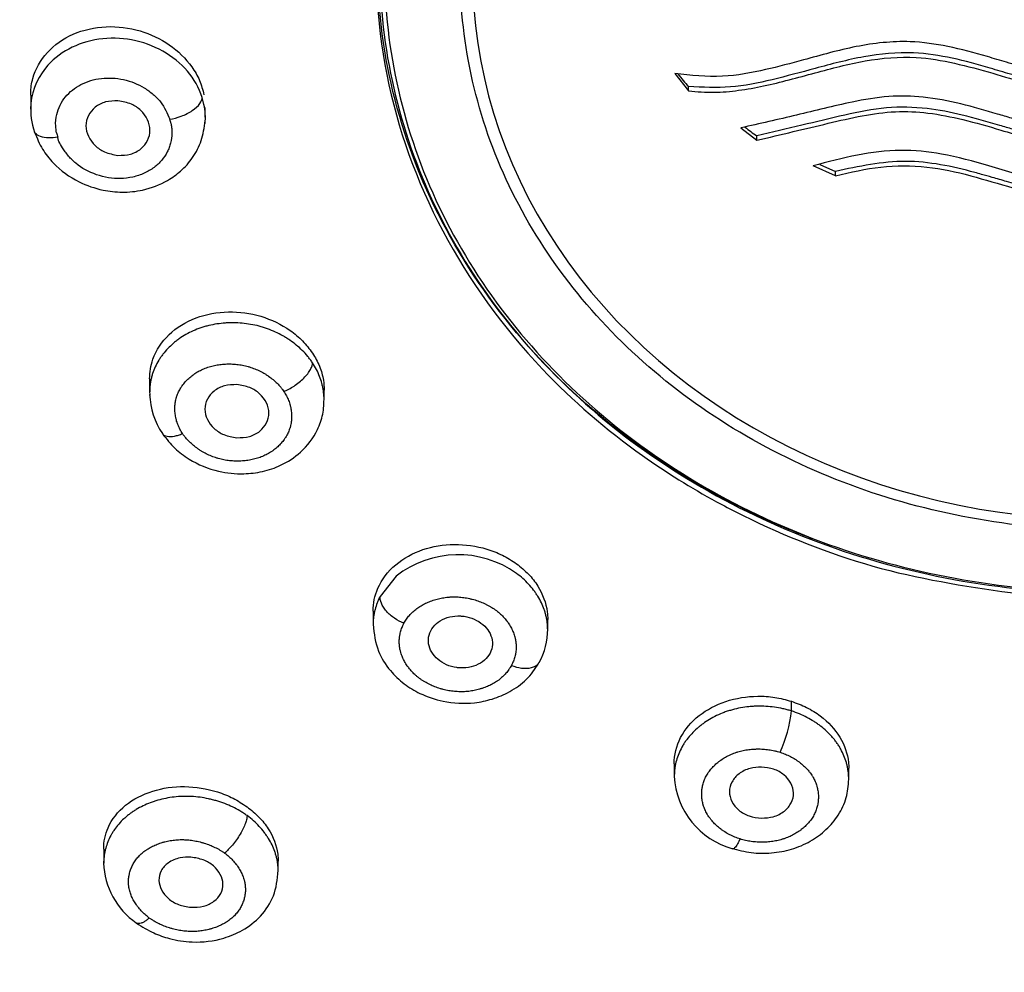
# Model space of a CAD drawing. Units: millimetres. Extents: x -21 to 913, y -32 to 704.
# Drawn here: x 526 to 543, y 627 to 643 of the extents above; entities that cross this region are included whole.
import ezdxf

# ---------------------------------------------------------------- set-up
doc = ezdxf.new("R2010")
doc.units = ezdxf.units.MM
doc.layers.add('Default', color=7, linetype='Continuous')
doc.layers.add('DV1_Default', color=7, linetype='Continuous')

# ---------------------------------------------------------------- blocks, each defined once
blk = doc.blocks.new('SE')
at = {"layer": 'DV1_Default', "color": 7, "linetype": 'Continuous'}
for p, q in [((537.178, 642.56), (537.418, 642.262)), ((537.418, 642.262), (537.418, 642.337)), ((526.115, 642.19), (526.115, 641.95)), ((529.092, 642.03), (529.061, 642.151)), ((529.115, 641.809), (529.115, 641.976)), ((538.317, 641.628), (538.59, 641.416)), ((538.59, 641.416), (538.59, 641.491)), ((539.94, 640.805), (539.555, 640.975)), ((539.669, 640.999), (539.94, 640.88)), ((539.94, 640.805), (539.94, 640.88)), ((528.158, 637.316), (528.158, 637.08)), ((531.157, 636.954), (531.157, 637.126)), ((532.394, 633.93), (532.116, 633.581)), ((531.997, 633.326), (531.997, 633.098)), ((534.997, 633.006), (534.997, 633.186)), ((539.183, 631.613), (539.182, 631.78)), ((537.169, 630.706), (537.169, 630.489)), ((540.169, 630.439), (540.169, 630.63)), ((527.369, 629.241), (527.369, 628.997)), ((530.367, 628.858), (530.367, 629.031))]:
    blk.add_line(p, q, dxfattribs=at)
for centre, radius, start, end in [((538.729, 643.64), 1.848, 215.9117, 224.8336), ((527.33, 641.948), 1.214, 176.0198, 198.8321), ((527.801, 641.551), 0.74, 11.4769, 17.7174), ((539.698, 643.199), 2.036, 229.8868, 237.0319), ((527.288, 641.686), 0.741, 191.0281, 197.1629), ((529.44, 637.093), 1.282, 181.8826, 214.0151), ((533.458, 632.57), 1.726, 54.4583, 128.0277), ((533.823, 633.014), 1.174, 330.8406, 0.2724), ((537.009, 631.826), 2.184, 334.9987, 354.3746), ((538.526, 630.557), 1.356, 182.867, 255.0439), ((528.668, 629.041), 1.3, 181.8026, 235.3708)]:
    blk.add_arc(centre, radius, start, end, dxfattribs=at)
blk.add_ellipse((544.554, 644.291), major_axis=(10.85, -0.001), ratio=0.86585, start_param=1.570796, end_param=4.712389, dxfattribs=at)
for points, knots in [([(539.167, 606.397), (538.625, 606.451), (537.37, 606.576), (535.241, 606.874), (532.619, 607.347), (528.994, 608.192), (524.921, 609.464), (520.587, 611.232), (516.503, 613.286), (512.525, 615.748), (508.775, 618.584), (504.317, 622.664), (499.604, 628.448), (495.55, 636.2), (493.631, 643.117), (493.027, 648.767), (493.049, 654.453), (494.257, 661.528), (497.532, 669.605), (501.671, 675.735), (505.717, 680.138), (509.096, 683.177), (512.799, 685.933), (516.795, 688.387), (521.043, 690.504), (526.978, 692.844), (532.424, 694.217), (537.233, 694.913), (539.986, 695.194), (542.474, 695.327), (544.09, 695.336), (544.559, 695.339)], [0, 0, 0, 0, 0.010466, 0.024261, 0.041385, 0.061838, 0.096262, 0.124289, 0.153691, 0.186829, 0.218059, 0.249258, 0.311321, 0.373805, 0.436582, 0.468108, 0.499663, 0.562686, 0.625484, 0.688031, 0.71915, 0.750257, 0.781516, 0.812794, 0.84411, 0.875367, 0.937796, 0.952192, 0.968968, 0.99101, 1, 1, 1, 1]), ([(544.555, 655.189), (544.195, 655.181), (543.476, 655.166), (542.405, 655.041), (541.35, 654.842), (540.319, 654.564), (539.32, 654.21), (538.359, 653.783), (537.314, 653.215), (536.026, 652.339), (534.279, 650.723), (532.206, 647.509), (531.649, 642.474), (533.898, 638.253), (536.372, 636.123), (537.688, 635.302), (539.084, 634.6), (540.847, 633.939), (542.447, 633.715), (543.246, 633.602)], [0, 0, 0, 0, 0.028548, 0.057096, 0.085644, 0.114193, 0.142741, 0.17129, 0.199839, 0.240659, 0.300991, 0.401872, 0.57332, 0.743341, 0.807662, 0.849038, 0.871734, 0.935867, 1, 1, 1, 1]), ([(544.555, 655.187), (542.926, 655.185), (541.298, 654.904), (538.289, 653.825), (536.909, 653.027), (534.605, 651.032), (533.683, 649.837), (532.436, 647.232), (532.112, 645.822), (532.112, 643.002), (532.436, 641.592), (533.682, 638.986), (534.604, 637.791), (536.907, 635.796), (538.287, 634.998), (541.296, 633.918), (542.924, 633.637), (544.553, 633.633)], [0, 0, 0, 0, 0.125, 0.125, 0.25, 0.25, 0.375, 0.375, 0.5, 0.5, 0.625, 0.625, 0.75, 0.75, 0.875, 0.875, 1, 1, 1, 1]), ([(544.555, 655.063), (542.937, 655.063), (541.32, 654.785), (538.33, 653.713), (536.959, 652.92), (534.671, 650.939), (533.754, 649.752), (532.516, 647.163), (532.194, 645.763), (532.194, 642.961), (532.515, 641.561), (533.753, 638.972), (534.669, 637.785), (536.957, 635.804), (538.328, 635.01), (541.318, 633.938), (542.935, 633.659), (544.553, 633.659)], [0, 0, 0, 0, 0.125, 0.125, 0.25, 0.25, 0.375, 0.375, 0.5, 0.5, 0.625, 0.625, 0.75, 0.75, 0.875, 0.875, 1, 1, 1, 1]), ([(544.553, 634.719), (543.105, 634.719), (541.658, 634.969), (538.983, 635.928), (537.756, 636.638), (535.709, 638.411), (534.89, 639.474), (533.782, 641.79), (533.494, 643.043), (533.494, 645.55), (533.782, 646.803), (534.891, 649.119), (535.71, 650.181), (537.758, 651.953), (538.985, 652.663), (541.66, 653.622), (543.107, 653.871), (544.555, 653.871)], [0, 0, 0, 0, 0.125, 0.125, 0.25, 0.25, 0.375, 0.375, 0.5, 0.5, 0.625, 0.625, 0.75, 0.75, 0.875, 0.875, 1, 1, 1, 1]), ([(539.553, 634.566), (539.413, 634.619), (538.949, 634.804), (538.102, 635.197), (537.055, 635.803), (535.67, 636.806), (533.595, 638.891), (532.278, 641.702), (532.075, 643.873), (532.076, 644.469)], [0, 0, 0, 0, 0.03187, 0.106494, 0.200094, 0.293694, 0.482489, 0.85781, 1, 1, 1, 1]), ([(526.115, 642.191), (526.115, 642.203), (526.114, 642.299), (526.157, 642.563), (526.369, 642.947), (526.825, 643.269), (527.402, 643.399), (527.994, 643.325), (528.519, 643.077), (528.847, 642.752), (529.026, 642.446), (529.07, 642.28), (529.092, 642.197)], [0, 0, 0, 0, 0.008958, 0.076327, 0.211188, 0.347298, 0.484119, 0.615886, 0.741455, 0.868181, 0.934134, 1, 1, 1, 1]), ([(529.061, 642.151), (528.956, 642.478), (528.714, 642.763), (528.051, 643.131), (527.659, 643.205), (526.911, 643.094), (526.586, 642.922), (526.201, 642.447), (526.113, 642.207), (526.114, 641.951)], [0, 0, 0, 0, 0.264793, 0.264793, 0.529586, 0.529586, 0.794379, 0.794379, 1, 1, 1, 1]), ([(544.554, 642.421), (544.393, 642.429), (544.083, 642.446), (543.646, 642.538), (543.25, 642.643), (542.889, 642.751), (542.437, 642.887), (541.892, 643.035), (541.131, 643.144), (540.281, 643.046), (539.475, 642.815), (538.721, 642.616), (537.981, 642.474), (537.453, 642.531), (537.178, 642.56)], [0, 0, 0, 0, 0.063619, 0.122653, 0.177247, 0.227566, 0.273515, 0.36654, 0.452969, 0.575832, 0.701473, 0.791419, 0.891229, 1, 1, 1, 1]), ([(544.554, 642.229), (544.406, 642.237), (544.117, 642.254), (543.704, 642.339), (543.317, 642.44), (542.951, 642.548), (542.29, 642.746), (541.449, 642.971), (540.415, 642.87), (539.62, 642.657), (538.868, 642.452), (538.144, 642.302), (537.658, 642.325), (537.418, 642.337)], [0, 0, 0, 0, 0.060564, 0.118079, 0.173186, 0.225862, 0.275827, 0.459463, 0.576439, 0.695836, 0.801863, 0.902169, 1, 1, 1, 1]), ([(537.418, 642.262), (537.562, 642.25), (537.85, 642.228), (538.282, 642.267), (538.713, 642.345), (539.149, 642.453), (539.725, 642.61), (540.437, 642.801), (541.259, 642.874), (541.995, 642.747), (542.619, 642.575), (543.234, 642.388), (543.863, 642.211), (544.318, 642.173), (544.554, 642.154)], [0, 0, 0, 0, 0.058953, 0.117552, 0.177695, 0.240029, 0.304232, 0.426791, 0.546739, 0.637197, 0.73077, 0.813879, 0.903518, 1, 1, 1, 1]), ([(526.56, 641.544), (526.554, 641.583), (526.537, 641.689), (526.554, 641.851), (526.614, 642.018), (526.734, 642.208), (526.965, 642.391), (527.264, 642.481), (527.519, 642.488), (527.774, 642.453), (528.02, 642.355), (528.221, 642.207), (528.393, 642.035), (528.461, 641.879), (528.506, 641.776)], [0, 0, 0, 0, 0.044891, 0.12069, 0.185446, 0.250187, 0.375996, 0.50172, 0.564585, 0.628392, 0.753377, 0.816205, 0.878792, 1, 1, 1, 1]), ([(527.615, 642.094), (527.542, 642.092), (527.398, 642.088), (527.157, 641.964), (527.004, 641.67), (527.154, 641.359), (527.39, 641.196), (527.535, 641.17), (527.615, 641.156)], [0, 0, 0, 0, 0.127907, 0.254475, 0.500849, 0.745036, 0.859078, 1, 1, 1, 1]), ([(527.615, 641.156), (527.688, 641.158), (527.834, 641.162), (528.074, 641.288), (528.225, 641.582), (528.075, 641.892), (527.839, 642.054), (527.695, 642.08), (527.615, 642.094)], [0, 0, 0, 0, 0.129192, 0.25647, 0.501952, 0.745726, 0.859811, 1, 1, 1, 1]), ([(528.506, 641.776), (528.566, 641.786), (528.701, 641.82), (528.903, 641.921), (529.036, 642.047), (529.061, 642.12), (529.061, 642.151)], [0, 0, 0, 0, 0.249369, 0.499659, 0.749949, 1, 1, 1, 1]), ([(544.554, 641.486), (544.386, 641.495), (544.072, 641.512), (543.644, 641.605), (543.283, 641.7), (542.984, 641.788), (542.388, 641.965), (541.694, 642.164), (540.837, 642.185), (540.109, 642.055), (539.272, 641.844), (538.636, 641.7), (538.317, 641.628)], [0, 0, 0, 0, 0.078308, 0.146377, 0.205005, 0.254187, 0.293815, 0.498589, 0.59034, 0.690306, 0.845174, 1, 1, 1, 1]), ([(544.554, 641.296), (544.384, 641.307), (544.069, 641.327), (543.643, 641.42), (543.291, 641.514), (543.006, 641.597), (542.624, 641.712), (542.14, 641.852), (541.49, 641.981), (540.801, 641.996), (540.087, 641.849), (539.352, 641.669), (538.847, 641.551), (538.59, 641.491)], [0, 0, 0, 0, 0.082638, 0.153705, 0.213737, 0.262561, 0.300043, 0.411077, 0.510843, 0.623932, 0.743045, 0.868671, 1, 1, 1, 1]), ([(538.59, 641.416), (538.798, 641.465), (539.207, 641.561), (539.809, 641.704), (540.388, 641.843), (540.963, 641.923), (541.55, 641.894), (542.155, 641.774), (542.708, 641.612), (543.227, 641.456), (543.627, 641.347), (543.981, 641.275), (544.265, 641.233), (544.457, 641.225), (544.553, 641.221)], [0, 0, 0, 0, 0.106091, 0.208476, 0.307115, 0.400986, 0.491658, 0.591528, 0.702475, 0.775666, 0.859587, 0.906277, 0.952969, 1, 1, 1, 1]), ([(526.181, 641.556), (526.225, 641.447), (526.299, 641.27), (526.545, 640.956), (526.898, 640.698), (527.322, 640.554), (527.695, 640.512), (528.079, 640.551), (528.424, 640.685), (528.709, 640.888), (528.912, 641.115), (529.067, 641.417), (529.097, 641.626), (529.112, 641.754)], [0, 0, 0, 0, 0.084051, 0.16009, 0.293475, 0.39811, 0.477346, 0.562466, 0.675713, 0.744667, 0.823186, 0.908353, 1, 1, 1, 1]), ([(526.58, 641.467), (526.528, 641.458), (526.42, 641.449), (526.276, 641.472), (526.206, 641.517), (526.185, 641.548), (526.181, 641.556)], [0, 0, 0, 0, 0.301642, 0.603748, 0.905853, 1, 1, 1, 1]), ([(528.526, 641.698), (528.531, 641.67), (528.541, 641.615), (528.544, 641.504), (528.529, 641.394), (528.496, 641.289), (528.451, 641.187), (528.37, 641.067), (528.237, 640.942), (528.068, 640.842), (527.87, 640.777), (527.468, 640.725), (527.059, 640.863), (526.825, 641.078), (526.764, 641.144), (526.709, 641.213), (526.651, 641.297), (526.613, 641.365), (526.591, 641.417), (526.583, 641.441), (526.581, 641.457), (526.58, 641.467)], [0, 0, 0, 0, 0.031921, 0.063567, 0.127611, 0.159589, 0.191367, 0.256559, 0.324362, 0.394388, 0.466955, 0.539747, 0.803963, 0.833569, 0.865105, 0.896987, 0.926428, 0.972659, 0.98121, 0.988568, 1, 1, 1, 1]), ([(544.553, 640.555), (544.47, 640.558), (544.236, 640.567), (543.721, 640.648), (543.151, 640.804), (542.463, 641.012), (541.814, 641.189), (541.044, 641.271), (540.296, 641.171), (539.808, 641.042), (539.555, 640.975)], [0, 0, 0, 0, 0.048931, 0.136516, 0.303714, 0.397186, 0.561519, 0.699284, 0.84438, 1, 1, 1, 1]), ([(544.553, 640.367), (544.375, 640.379), (544.042, 640.401), (543.59, 640.504), (543.212, 640.607), (542.901, 640.7), (542.655, 640.772), (542.473, 640.824), (541.99, 640.957), (541.134, 641.138), (540.34, 640.966), (539.94, 640.88)], [0, 0, 0, 0, 0.113231, 0.211264, 0.295092, 0.364588, 0.419588, 0.460043, 0.485975, 0.740919, 1, 1, 1, 1]), ([(539.94, 640.805), (540.198, 640.865), (540.708, 640.985), (541.508, 640.981), (542.265, 640.819), (543.248, 640.502), (544.026, 640.377), (544.553, 640.292)], [0, 0, 0, 0, 0.169463, 0.336431, 0.499749, 0.660861, 1, 1, 1, 1]), ([(528.159, 637.316), (528.159, 637.431), (528.205, 637.711), (528.461, 638.101), (528.931, 638.392), (529.5, 638.498), (530.079, 638.419), (530.509, 638.21), (530.795, 637.974), (530.902, 637.831), (530.956, 637.76)], [0, 0, 0, 0, 0.105338, 0.259321, 0.414145, 0.563639, 0.706474, 0.850535, 0.925323, 1, 1, 1, 1]), ([(530.956, 637.593), (530.944, 637.612), (530.917, 637.65), (530.86, 637.722), (530.782, 637.807), (530.679, 637.899), (530.596, 637.961), (530.537, 638.001), (530.497, 638.026), (530.426, 638.069), (530.32, 638.123), (530.207, 638.169), (530.125, 638.197), (530.077, 638.211), (530.003, 638.232), (529.893, 638.255), (529.748, 638.274), (529.639, 638.28), (529.566, 638.28), (529.518, 638.279), (529.433, 638.274), (529.315, 638.261), (529.199, 638.239), (529.107, 638.215), (529.016, 638.186), (528.905, 638.143), (528.78, 638.08), (528.695, 638.026), (528.641, 637.987), (528.605, 637.96), (528.546, 637.911), (528.468, 637.837), (528.4, 637.758), (528.356, 637.698), (528.332, 637.663), (528.298, 637.609), (528.254, 637.527), (528.219, 637.439), (528.2, 637.378), (528.189, 637.337), (528.18, 637.297), (528.172, 637.255), (528.166, 637.214), (528.16, 637.156), (528.159, 637.108), (528.159, 637.08)], [0, 0, 0, 0, 0.018748, 0.037496, 0.074991, 0.112487, 0.149982, 0.159356, 0.16873, 0.187478, 0.224973, 0.262469, 0.281217, 0.29059, 0.299964, 0.33746, 0.374955, 0.412451, 0.421825, 0.431199, 0.449946, 0.487442, 0.524938, 0.543685, 0.562433, 0.599929, 0.637424, 0.67492, 0.684294, 0.693667, 0.712415, 0.749911, 0.787406, 0.806154, 0.815528, 0.824902, 0.862397, 0.899893, 0.909267, 0.918641, 0.937388, 0.946762, 0.956136, 0.974884, 1, 1, 1, 1]), ([(530.956, 637.76), (531, 637.685), (531.088, 637.535), (531.145, 637.318), (531.156, 637.181), (531.156, 637.125)], [0, 0, 0, 0, 0.3722374, 0.7450813, 1, 1, 1, 1]), ([(528.724, 636.377), (528.708, 636.402), (528.678, 636.453), (528.642, 636.531), (528.622, 636.592), (528.612, 636.633), (528.606, 636.66), (528.597, 636.708), (528.59, 636.777), (528.591, 636.845), (528.596, 636.892), (528.6, 636.919), (528.605, 636.946), (528.611, 636.972), (528.619, 636.999), (528.631, 637.037), (528.654, 637.094), (528.684, 637.147), (528.707, 637.182), (528.723, 637.205), (528.752, 637.244), (528.799, 637.297), (528.852, 637.345), (528.892, 637.377), (528.915, 637.394), (528.952, 637.419), (529.009, 637.454), (529.091, 637.493), (529.163, 637.519), (529.224, 637.536), (529.286, 637.551), (529.364, 637.564), (529.445, 637.571), (529.502, 637.573), (529.535, 637.573), (529.584, 637.572), (529.658, 637.567), (529.755, 637.552), (529.827, 637.535), (529.875, 637.521), (529.907, 637.511), (529.961, 637.492), (530.036, 637.46), (530.108, 637.422), (530.156, 637.393), (530.183, 637.375), (530.223, 637.348), (530.28, 637.304), (530.349, 637.242), (530.401, 637.185), (530.439, 637.137), (530.456, 637.112), (530.465, 637.1)], [0, 0, 0, 0, 0.03125, 0.0625, 0.09375, 0.101563, 0.109375, 0.125, 0.15625, 0.1875, 0.203125, 0.210938, 0.21875, 0.234375, 0.242188, 0.25, 0.28125, 0.3125, 0.320313, 0.328125, 0.34375, 0.375, 0.40625, 0.421875, 0.429688, 0.4375, 0.46875, 0.5, 0.53125, 0.546875, 0.5625, 0.59375, 0.625, 0.640625, 0.648438, 0.65625, 0.6875, 0.71875, 0.75, 0.757813, 0.765625, 0.78125, 0.8125, 0.84375, 0.859375, 0.867188, 0.875, 0.90625, 0.9375, 0.96875, 0.984375, 1, 1, 1, 1]), ([(530.465, 637.1), (530.492, 637.111), (530.548, 637.138), (530.669, 637.21), (530.788, 637.305), (530.877, 637.406), (530.924, 637.478), (530.951, 637.542), (530.956, 637.577), (530.956, 637.593)], [0, 0, 0, 0, 0.125, 0.25, 0.5, 0.625, 0.75, 0.875, 1, 1, 1, 1]), ([(531.156, 636.953), (531.156, 636.966), (531.155, 637.021), (531.147, 637.095), (531.135, 637.167), (531.125, 637.208), (531.11, 637.269), (531.081, 637.359), (531.028, 637.477), (530.982, 637.555), (530.956, 637.593)], [0, 0, 0, 0, 0.061929, 0.249544, 0.343351, 0.390254, 0.437158, 0.624772, 0.812386, 1, 1, 1, 1]), ([(529.657, 637.219), (529.585, 637.216), (529.44, 637.211), (529.199, 637.088), (529.047, 636.801), (529.198, 636.496), (529.437, 636.342), (529.581, 636.318), (529.657, 636.306)], [0, 0, 0, 0, 0.127179, 0.255202, 0.502638, 0.74688, 0.866644, 1, 1, 1, 1]), ([(529.657, 636.306), (529.731, 636.308), (529.878, 636.313), (530.118, 636.438), (530.267, 636.726), (530.116, 637.029), (529.877, 637.183), (529.733, 637.206), (529.657, 637.219)], [0, 0, 0, 0, 0.129481, 0.258043, 0.50384, 0.747361, 0.867059, 1, 1, 1, 1]), ([(528.159, 637.08), (528.159, 637.067), (528.159, 637.053), (528.16, 637.038), (528.16, 637.037)], [0, 0, 0, 0, 0.9404017, 1, 1, 1, 1]), ([(528.378, 636.376), (528.451, 636.28), (528.571, 636.128), (528.894, 635.885), (529.3, 635.716), (529.742, 635.673), (530.103, 635.716), (530.443, 635.83), (530.789, 636.062), (531.029, 636.376), (531.147, 636.716), (531.153, 636.895), (531.155, 637.004)], [0, 0, 0, 0, 0.09003, 0.170563, 0.311648, 0.423559, 0.507777, 0.594273, 0.7042, 0.838314, 0.916802, 1, 1, 1, 1]), ([(530.465, 637.1), (530.481, 637.075), (530.511, 637.024), (530.547, 636.946), (530.566, 636.885), (530.577, 636.844), (530.583, 636.817), (530.592, 636.768), (530.599, 636.7), (530.598, 636.632), (530.593, 636.585), (530.589, 636.558), (530.584, 636.531), (530.578, 636.504), (530.57, 636.478), (530.558, 636.439), (530.535, 636.383), (530.505, 636.329), (530.482, 636.294), (530.466, 636.271), (530.437, 636.232), (530.39, 636.179), (530.337, 636.131), (530.297, 636.099), (530.274, 636.082), (530.237, 636.057), (530.18, 636.022), (530.098, 635.984), (530.026, 635.957), (529.965, 635.94), (529.903, 635.926), (529.825, 635.912), (529.744, 635.905), (529.687, 635.904), (529.654, 635.904), (529.605, 635.905), (529.531, 635.91), (529.434, 635.924), (529.362, 635.941), (529.314, 635.956), (529.282, 635.966), (529.228, 635.985), (529.153, 636.017), (529.081, 636.055), (529.033, 636.084), (529.006, 636.102), (528.966, 636.129), (528.909, 636.172), (528.84, 636.235), (528.788, 636.292), (528.75, 636.34), (528.733, 636.364), (528.724, 636.377)], [0, 0, 0, 0, 0.03125, 0.0625, 0.09375, 0.101562, 0.109375, 0.125, 0.15625, 0.1875, 0.203125, 0.210937, 0.21875, 0.234375, 0.242187, 0.25, 0.28125, 0.3125, 0.320312, 0.328125, 0.34375, 0.375, 0.40625, 0.421875, 0.429687, 0.4375, 0.46875, 0.5, 0.53125, 0.546875, 0.5625, 0.59375, 0.625, 0.640625, 0.648437, 0.65625, 0.6875, 0.71875, 0.75, 0.757812, 0.765625, 0.78125, 0.8125, 0.84375, 0.859375, 0.867188, 0.875, 0.90625, 0.9375, 0.96875, 0.984375, 1, 1, 1, 1]), ([(528.378, 636.376), (528.38, 636.373), (528.39, 636.361), (528.414, 636.343), (528.476, 636.323), (528.56, 636.327), (528.654, 636.35), (528.701, 636.367), (528.724, 636.377)], [0, 0, 0, 0, 0.035133, 0.195944, 0.356755, 0.678378, 0.839189, 1, 1, 1, 1]), ([(531.996, 633.326), (531.996, 633.461), (532.059, 633.757), (532.352, 634.143), (532.829, 634.408), (533.39, 634.502), (533.868, 634.432), (534.225, 634.295), (534.382, 634.193), (534.461, 634.141)], [0, 0, 0, 0, 0.146685, 0.325472, 0.497832, 0.662217, 0.827918, 0.914016, 1, 1, 1, 1]), ([(534.461, 634.141), (534.532, 634.084), (534.675, 633.969), (534.882, 633.696), (534.984, 633.424), (534.997, 633.229), (534.997, 633.186)], [0, 0, 0, 0, 0.223615, 0.447626, 0.879158, 1, 1, 1, 1]), ([(534.996, 633.004), (534.996, 633.04), (534.994, 633.085), (534.988, 633.142), (534.981, 633.184), (534.973, 633.225), (534.963, 633.266), (534.952, 633.306), (534.93, 633.376), (534.89, 633.472), (534.839, 633.564), (534.798, 633.628), (534.773, 633.663), (534.734, 633.716), (534.67, 633.792), (534.574, 633.887), (534.5, 633.946), (534.461, 633.974)], [0, 0, 0, 0, 0.097466, 0.125676, 0.153886, 0.210306, 0.238516, 0.266726, 0.323145, 0.435985, 0.548825, 0.605245, 0.633455, 0.661665, 0.774505, 0.887345, 1, 1, 1, 1]), ([(532.117, 633.581), (532.108, 633.563), (532.09, 633.526), (532.059, 633.451), (532.035, 633.375), (532.019, 633.306), (532.011, 633.266), (532.002, 633.206), (531.997, 633.151), (531.997, 633.105), (531.997, 633.1)], [0, 0, 0, 0, 0.1212994, 0.2425935, 0.4851817, 0.6064758, 0.6671229, 0.7277699, 0.9703581, 1, 1, 1, 1]), ([(532.528, 633.119), (532.475, 633.14), (532.364, 633.197), (532.241, 633.303), (532.171, 633.394), (532.124, 633.485), (532.115, 633.546), (532.117, 633.581)], [0, 0, 0, 0, 0.25, 0.500001, 0.625001, 0.750001, 1, 1, 1, 1]), ([(532.528, 633.119), (532.535, 633.131), (532.548, 633.155), (532.578, 633.2), (532.62, 633.255), (532.669, 633.305), (532.712, 633.343), (532.758, 633.379), (532.819, 633.42), (532.899, 633.463), (532.969, 633.493), (533.029, 633.514), (533.089, 633.532), (533.165, 633.551), (533.245, 633.563), (533.302, 633.569), (533.335, 633.571), (533.359, 633.572), (533.384, 633.572), (533.417, 633.572), (533.474, 633.57), (533.555, 633.562), (533.629, 633.549), (533.677, 633.538), (533.709, 633.53), (533.765, 633.514), (533.842, 633.488), (533.909, 633.459), (533.953, 633.438), (533.981, 633.423), (534.03, 633.395), (534.07, 633.369), (534.095, 633.351)], [0, 0, 0, 0, 0.026325, 0.052651, 0.105301, 0.157952, 0.184278, 0.210603, 0.263254, 0.315904, 0.368555, 0.39488, 0.421206, 0.473856, 0.526507, 0.552833, 0.565995, 0.579158, 0.592321, 0.605483, 0.631809, 0.684459, 0.73711, 0.750273, 0.763435, 0.789761, 0.842411, 0.895062, 0.908225, 0.921388, 0.947713, 1, 1, 1, 1]), ([(534.095, 633.351), (534.121, 633.332), (534.17, 633.293), (534.235, 633.23), (534.278, 633.179), (534.304, 633.144), (534.321, 633.12), (534.349, 633.077), (534.383, 633.015), (534.41, 632.951), (534.425, 632.905), (534.433, 632.879), (534.439, 632.852), (534.445, 632.826), (534.449, 632.799), (534.454, 632.759), (534.456, 632.7), (534.451, 632.641), (534.445, 632.601), (534.44, 632.575), (534.429, 632.53), (534.408, 632.467), (534.385, 632.418), (534.373, 632.395)], [0, 0, 0, 0, 0.077413, 0.154295, 0.231178, 0.250398, 0.269619, 0.30806, 0.384942, 0.461824, 0.500265, 0.519486, 0.538707, 0.577148, 0.596368, 0.615589, 0.692471, 0.769353, 0.788574, 0.807794, 0.846236, 0.923118, 1, 1, 1, 1]), ([(531.997, 633.101), (532.015, 632.93), (532.049, 632.665), (532.269, 632.314), (532.519, 632.073), (532.824, 631.889), (533.232, 631.752), (533.668, 631.729), (534.055, 631.811), (534.361, 631.939), (534.654, 632.15), (534.776, 632.331), (534.847, 632.441)], [0, 0, 0, 0, 0.127659, 0.231857, 0.316891, 0.397954, 0.503256, 0.638954, 0.717178, 0.802509, 0.897572, 1, 1, 1, 1]), ([(532.805, 632.164), (532.792, 632.173), (532.768, 632.191), (532.721, 632.231), (532.667, 632.283), (532.624, 632.334), (532.597, 632.369), (532.58, 632.393), (532.552, 632.436), (532.518, 632.498), (532.491, 632.562), (532.476, 632.607), (532.468, 632.634), (532.458, 632.674), (532.448, 632.734), (532.445, 632.813), (532.45, 632.872), (532.456, 632.911), (532.461, 632.938), (532.472, 632.983), (532.489, 633.033), (532.51, 633.083), (532.522, 633.107), (532.528, 633.119)], [0, 0, 0, 0, 0.037418, 0.075921, 0.152928, 0.229934, 0.249186, 0.268438, 0.306941, 0.383947, 0.460954, 0.499457, 0.518709, 0.537961, 0.614967, 0.691974, 0.76898, 0.788232, 0.807484, 0.845987, 0.922993, 0.961497, 1, 1, 1, 1]), ([(533.108, 632.5), (533.151, 632.463), (533.203, 632.431), (533.258, 632.407), (533.313, 632.383), (533.373, 632.366), (533.433, 632.358), (533.454, 632.355), (533.475, 632.353), (533.496, 632.352), (533.558, 632.349), (533.621, 632.355), (533.679, 632.369), (533.737, 632.383), (533.793, 632.405), (533.841, 632.434), (533.889, 632.463), (533.931, 632.5), (533.964, 632.541), (533.997, 632.583), (534.021, 632.63), (534.034, 632.678), (534.047, 632.727), (534.05, 632.779), (534.042, 632.829), (534.034, 632.879), (534.016, 632.929), (533.988, 632.976), (533.961, 633.019), (533.926, 633.06), (533.885, 633.096), (533.841, 633.133), (533.79, 633.164), (533.735, 633.188), (533.68, 633.212), (533.62, 633.229), (533.56, 633.238), (533.539, 633.241), (533.518, 633.243), (533.497, 633.244), (533.435, 633.246), (533.372, 633.241), (533.314, 633.227), (533.256, 633.213), (533.2, 633.19), (533.152, 633.161), (533.104, 633.132), (533.062, 633.096), (533.029, 633.054), (532.996, 633.013), (532.972, 632.966), (532.959, 632.917), (532.946, 632.869), (532.943, 632.817), (532.951, 632.767), (532.959, 632.716), (532.977, 632.666), (533.005, 632.62), (533.032, 632.576), (533.067, 632.535), (533.108, 632.5)], [0, 0, 0, 0, 0.052967, 0.052967, 0.052967, 0.105924, 0.105924, 0.105924, 0.124131, 0.124131, 0.124131, 0.178119, 0.178119, 0.178119, 0.232081, 0.232081, 0.232081, 0.2864, 0.2864, 0.2864, 0.340947, 0.340947, 0.340947, 0.395353, 0.395353, 0.395353, 0.449311, 0.449311, 0.449311, 0.500068, 0.500068, 0.500068, 0.553035, 0.553035, 0.553035, 0.605991, 0.605991, 0.605991, 0.624136, 0.624136, 0.624136, 0.67812, 0.67812, 0.67812, 0.73208, 0.73208, 0.73208, 0.786396, 0.786396, 0.786396, 0.840941, 0.840941, 0.840941, 0.895347, 0.895347, 0.895347, 0.949304, 0.949304, 0.949304, 1, 1, 1, 1]), ([(534.373, 632.395), (534.428, 632.373), (534.549, 632.34), (534.696, 632.345), (534.785, 632.381), (534.826, 632.413), (534.843, 632.435), (534.847, 632.442)], [0, 0, 0, 0, 0.3105828, 0.6211656, 0.776457, 0.9317484, 1, 1, 1, 1]), ([(534.373, 632.395), (534.366, 632.383), (534.356, 632.365), (534.342, 632.342), (534.319, 632.307), (534.281, 632.258), (534.232, 632.208), (534.189, 632.171), (534.16, 632.148), (534.137, 632.131), (534.112, 632.114), (534.068, 632.087), (534.002, 632.051), (533.932, 632.021), (533.88, 632.003), (533.85, 631.993), (533.805, 631.98), (533.735, 631.963), (533.641, 631.948), (533.568, 631.943), (533.518, 631.942), (533.485, 631.942), (533.427, 631.944), (533.346, 631.952), (533.265, 631.966), (533.208, 631.98), (533.176, 631.988), (533.129, 632.002), (533.059, 632.026), (532.97, 632.064), (532.906, 632.098), (532.865, 632.123), (532.838, 632.14), (532.818, 632.154), (532.805, 632.163), (532.805, 632.164)], [0, 0, 0, 0, 0.026296, 0.039444, 0.052593, 0.105185, 0.157778, 0.184074, 0.21037, 0.223518, 0.236667, 0.262963, 0.315555, 0.368148, 0.394444, 0.407592, 0.42074, 0.473333, 0.525926, 0.578518, 0.591666, 0.604814, 0.631111, 0.683703, 0.736296, 0.762592, 0.77574, 0.788888, 0.841481, 0.894074, 0.946666, 0.959814, 0.972962, 0.999259, 1, 1, 1, 1]), ([(537.169, 630.706), (537.17, 630.86), (537.246, 631.168), (537.567, 631.549), (538.043, 631.803), (538.513, 631.878), (538.9, 631.855), (539.088, 631.804), (539.182, 631.779)], [0, 0, 0, 0, 0.201822, 0.405572, 0.60012, 0.796333, 0.898064, 1, 1, 1, 1]), ([(539.182, 631.779), (539.272, 631.747), (539.451, 631.681), (539.757, 631.486), (540.047, 631.173), (540.159, 630.845), (540.169, 630.663), (540.169, 630.629)], [0, 0, 0, 0, 0.158962, 0.31874, 0.62579, 0.931164, 1, 1, 1, 1]), ([(539.182, 631.612), (539.158, 631.62), (539.122, 631.631), (539.074, 631.643), (539, 631.66), (538.891, 631.679), (538.746, 631.693), (538.637, 631.695), (538.564, 631.693), (538.515, 631.69), (538.43, 631.683), (538.311, 631.667), (538.193, 631.64), (538.111, 631.616), (538.065, 631.601), (537.995, 631.576), (537.896, 631.534), (537.775, 631.469), (537.691, 631.413), (537.638, 631.374), (537.603, 631.346), (537.545, 631.297), (537.468, 631.223), (537.4, 631.142), (537.357, 631.082), (537.334, 631.046), (537.301, 630.992), (537.257, 630.908), (537.214, 630.792), (537.192, 630.704), (537.182, 630.645), (537.177, 630.605), (537.172, 630.545), (537.171, 630.496), (537.171, 630.465)], [0, 0, 0, 0, 0.02522, 0.037871, 0.050522, 0.101126, 0.15173, 0.202334, 0.214985, 0.227636, 0.252938, 0.303542, 0.354146, 0.379448, 0.392099, 0.40475, 0.455354, 0.505958, 0.556562, 0.569213, 0.581864, 0.607166, 0.65777, 0.708373, 0.733675, 0.746326, 0.758977, 0.809581, 0.860185, 0.910789, 0.92344, 0.936091, 0.961393, 1, 1, 1, 1]), ([(540.168, 630.421), (540.168, 630.444), (540.167, 630.507), (540.158, 630.589), (540.145, 630.658), (540.135, 630.698), (540.119, 630.757), (540.089, 630.844), (540.047, 630.93), (540.015, 630.987), (539.992, 631.024), (539.967, 631.06), (539.941, 631.095), (539.914, 631.13), (539.865, 631.188), (539.788, 631.267), (539.703, 631.339), (539.639, 631.386), (539.601, 631.412), (539.543, 631.45), (539.452, 631.502), (539.323, 631.563), (539.231, 631.597), (539.182, 631.612)], [0, 0, 0, 0, 0.04717, 0.126565, 0.166263, 0.186112, 0.20596, 0.285355, 0.36475, 0.384599, 0.404448, 0.444145, 0.463994, 0.483843, 0.52354, 0.602935, 0.68233, 0.722028, 0.741877, 0.761725, 0.84112, 0.920515, 1, 1, 1, 1]), ([(538.301, 629.414), (538.269, 629.424), (538.209, 629.446), (538.122, 629.486), (538.061, 629.521), (538.022, 629.547), (537.996, 629.564), (537.953, 629.596), (537.895, 629.644), (537.843, 629.696), (537.81, 629.734), (537.792, 629.757), (537.775, 629.78), (537.759, 629.803), (537.744, 629.827), (537.722, 629.863), (537.695, 629.918), (537.675, 629.975), (537.664, 630.013), (537.658, 630.039), (537.649, 630.085), (537.641, 630.15), (537.642, 630.215), (537.646, 630.26), (537.65, 630.287), (537.656, 630.325), (537.671, 630.382), (537.699, 630.456), (537.728, 630.509), (537.75, 630.544), (537.765, 630.567), (537.794, 630.605), (537.84, 630.658), (537.892, 630.707), (537.932, 630.739), (537.955, 630.757), (537.991, 630.783), (538.048, 630.819), (538.129, 630.86), (538.194, 630.887), (538.239, 630.902), (538.27, 630.912), (538.324, 630.927), (538.402, 630.943), (538.483, 630.953), (538.54, 630.957), (538.574, 630.959), (538.623, 630.96), (538.697, 630.958), (538.795, 630.948), (538.868, 630.935), (538.917, 630.923), (538.949, 630.915), (538.973, 630.908), (538.988, 630.903)], [0, 0, 0, 0, 0.03125, 0.0625, 0.09375, 0.101563, 0.109375, 0.125, 0.15625, 0.1875, 0.203125, 0.210938, 0.21875, 0.234375, 0.242188, 0.25, 0.28125, 0.3125, 0.320313, 0.328125, 0.34375, 0.375, 0.40625, 0.421875, 0.429688, 0.4375, 0.46875, 0.5, 0.53125, 0.539063, 0.546875, 0.5625, 0.59375, 0.625, 0.640625, 0.648438, 0.65625, 0.6875, 0.71875, 0.75, 0.757813, 0.765625, 0.78125, 0.8125, 0.84375, 0.859375, 0.867188, 0.875, 0.90625, 0.9375, 0.96875, 0.976563, 0.984375, 1, 1, 1, 1]), ([(538.988, 630.903), (539.019, 630.893), (539.08, 630.871), (539.167, 630.831), (539.228, 630.796), (539.267, 630.771), (539.293, 630.753), (539.336, 630.722), (539.394, 630.673), (539.446, 630.621), (539.479, 630.583), (539.497, 630.56), (539.514, 630.537), (539.53, 630.514), (539.545, 630.49), (539.567, 630.454), (539.594, 630.399), (539.614, 630.342), (539.625, 630.304), (539.631, 630.278), (539.64, 630.232), (539.648, 630.167), (539.647, 630.102), (539.643, 630.056), (539.639, 630.03), (539.633, 629.991), (539.618, 629.934), (539.59, 629.861), (539.558, 629.802), (539.528, 629.756), (539.495, 629.711), (539.449, 629.659), (539.397, 629.61), (539.357, 629.578), (539.334, 629.56), (539.298, 629.534), (539.241, 629.498), (539.16, 629.456), (539.095, 629.43), (539.05, 629.415), (539.019, 629.405), (538.965, 629.39), (538.887, 629.374), (538.806, 629.364), (538.749, 629.36), (538.715, 629.359), (538.666, 629.358), (538.592, 629.359), (538.494, 629.369), (538.412, 629.384), (538.348, 629.4), (538.316, 629.409), (538.301, 629.414)], [0, 0, 0, 0, 0.03125, 0.0625, 0.09375, 0.101562, 0.109375, 0.125, 0.15625, 0.1875, 0.203125, 0.210937, 0.21875, 0.234375, 0.242187, 0.25, 0.28125, 0.3125, 0.320312, 0.328125, 0.34375, 0.375, 0.40625, 0.421875, 0.429687, 0.4375, 0.46875, 0.5, 0.53125, 0.546875, 0.5625, 0.59375, 0.625, 0.640625, 0.648437, 0.65625, 0.6875, 0.71875, 0.75, 0.757812, 0.765625, 0.78125, 0.8125, 0.84375, 0.859375, 0.867187, 0.875, 0.90625, 0.9375, 0.96875, 0.984375, 1, 1, 1, 1]), ([(538.669, 630.649), (538.602, 630.645), (538.46, 630.636), (538.276, 630.542), (538.15, 630.399), (538.089, 630.173), (538.21, 629.936), (538.453, 629.796), (538.598, 629.779), (538.669, 629.771)], [0, 0, 0, 0, 0.116609, 0.248298, 0.374448, 0.501829, 0.749676, 0.875155, 1, 1, 1, 1]), ([(538.669, 629.771), (538.738, 629.775), (538.884, 629.784), (539.071, 629.883), (539.194, 630.031), (539.247, 630.256), (539.124, 630.489), (538.883, 630.624), (538.74, 630.641), (538.669, 630.649)], [0, 0, 0, 0, 0.119198, 0.255046, 0.382485, 0.509274, 0.752959, 0.876752, 1, 1, 1, 1]), ([(538.149, 629.255), (538.273, 629.222), (538.483, 629.168), (538.845, 629.164), (539.192, 629.227), (539.514, 629.364), (539.788, 629.566), (540.002, 629.818), (540.142, 630.122), (540.16, 630.323), (540.168, 630.44)], [0, 0, 0, 0, 0.124924, 0.24697, 0.370405, 0.496523, 0.620618, 0.74573, 0.873993, 1, 1, 1, 1]), ([(527.369, 629.24), (527.368, 629.367), (527.428, 629.647), (527.712, 630.012), (528.189, 630.261), (528.755, 630.342), (529.24, 630.262), (529.598, 630.12), (529.754, 630.018), (529.832, 629.966)], [0, 0, 0, 0, 0.142071, 0.32156, 0.496149, 0.663524, 0.83007, 0.915118, 1, 1, 1, 1]), ([(529.832, 629.814), (529.813, 629.828), (529.782, 629.849), (529.741, 629.876), (529.679, 629.914), (529.583, 629.965), (529.45, 630.022), (529.347, 630.057), (529.277, 630.077), (529.229, 630.09), (529.146, 630.11), (529.025, 630.131), (528.903, 630.143), (528.815, 630.145), (528.765, 630.146), (528.688, 630.144), (528.578, 630.135), (528.436, 630.113), (528.334, 630.088), (528.267, 630.068), (528.223, 630.054), (528.148, 630.027), (528.045, 629.983), (527.947, 629.931), (527.882, 629.89), (527.846, 629.865), (527.81, 629.839), (527.767, 629.805), (527.701, 629.748), (527.627, 629.671), (527.564, 629.591), (527.52, 629.523), (527.48, 629.453), (527.439, 629.365), (527.408, 629.273), (527.391, 629.206), (527.384, 629.168), (527.374, 629.109), (527.369, 629.053), (527.368, 629.005), (527.368, 628.998)], [0, 0, 0, 0, 0.021564, 0.032346, 0.043128, 0.086256, 0.129385, 0.172513, 0.183295, 0.194077, 0.215641, 0.258769, 0.301898, 0.323462, 0.334244, 0.345026, 0.388154, 0.431282, 0.474411, 0.485193, 0.495975, 0.517539, 0.560667, 0.603795, 0.625359, 0.636141, 0.646924, 0.668488, 0.690052, 0.73318, 0.776308, 0.797872, 0.819436, 0.862565, 0.905693, 0.927257, 0.938039, 0.948821, 0.991949, 1, 1, 1, 1]), ([(529.832, 629.966), (529.903, 629.909), (530.045, 629.795), (530.254, 629.526), (530.355, 629.26), (530.367, 629.071), (530.368, 629.031)], [0, 0, 0, 0, 0.222105, 0.444707, 0.880728, 1, 1, 1, 1]), ([(529.832, 629.814), (529.832, 629.798), (529.828, 629.76), (529.807, 629.685), (529.769, 629.596), (529.716, 629.498), (529.651, 629.399), (529.58, 629.307), (529.509, 629.229), (529.466, 629.188), (529.446, 629.17)], [0, 0, 0, 0, 0.125, 0.25, 0.375, 0.5, 0.625, 0.75, 0.875, 1, 1, 1, 1]), ([(530.368, 628.858), (530.368, 628.891), (530.366, 628.933), (530.36, 628.987), (530.354, 629.028), (530.346, 629.068), (530.336, 629.108), (530.325, 629.148), (530.303, 629.217), (530.263, 629.312), (530.212, 629.404), (530.171, 629.467), (530.146, 629.502), (530.107, 629.555), (530.043, 629.631), (529.946, 629.726), (529.872, 629.785), (529.832, 629.814)], [0, 0, 0, 0, 0.092119, 0.120491, 0.148862, 0.205605, 0.233976, 0.262347, 0.31909, 0.432575, 0.54606, 0.602802, 0.631174, 0.659545, 0.77303, 0.886515, 1, 1, 1, 1]), ([(528.153, 628.056), (528.128, 628.075), (528.079, 628.114), (528.014, 628.177), (527.971, 628.228), (527.944, 628.263), (527.927, 628.286), (527.899, 628.328), (527.865, 628.389), (527.838, 628.452), (527.823, 628.497), (527.816, 628.523), (527.81, 628.549), (527.804, 628.574), (527.8, 628.6), (527.796, 628.639), (527.794, 628.696), (527.799, 628.753), (527.806, 628.791), (527.811, 628.816), (527.822, 628.859), (527.843, 628.919), (527.871, 628.977), (527.898, 629.021), (527.928, 629.065), (527.97, 629.116), (528.018, 629.163), (528.061, 629.198), (528.09, 629.219), (528.114, 629.235), (528.138, 629.25), (528.182, 629.276), (528.247, 629.308), (528.317, 629.335), (528.369, 629.352), (528.399, 629.36), (528.444, 629.372), (528.513, 629.387), (528.608, 629.399), (528.68, 629.403), (528.73, 629.402), (528.763, 629.401), (528.821, 629.398), (528.903, 629.388), (528.984, 629.373), (529.041, 629.358), (529.073, 629.349), (529.121, 629.335), (529.191, 629.31), (529.28, 629.271), (529.345, 629.236), (529.386, 629.211), (529.413, 629.193), (529.433, 629.18), (529.446, 629.17)], [0, 0, 0, 0, 0.03125, 0.0625, 0.09375, 0.101562, 0.109375, 0.125, 0.15625, 0.1875, 0.203125, 0.210937, 0.21875, 0.234375, 0.242187, 0.25, 0.28125, 0.3125, 0.320312, 0.328125, 0.34375, 0.375, 0.40625, 0.421875, 0.4375, 0.46875, 0.5, 0.515625, 0.53125, 0.539062, 0.546875, 0.5625, 0.59375, 0.625, 0.640625, 0.648437, 0.65625, 0.6875, 0.71875, 0.75, 0.757812, 0.765625, 0.78125, 0.8125, 0.84375, 0.859375, 0.867187, 0.875, 0.90625, 0.9375, 0.96875, 0.976562, 0.984375, 1, 1, 1, 1]), ([(538.301, 629.414), (538.292, 629.394), (538.273, 629.356), (538.236, 629.291), (538.203, 629.251), (538.183, 629.245), (538.177, 629.246), (538.176, 629.247)], [0, 0, 0, 0, 0.191174, 0.382348, 0.764696, 0.95587, 1, 1, 1, 1]), ([(529.446, 629.17), (529.471, 629.152), (529.52, 629.113), (529.585, 629.05), (529.628, 628.999), (529.655, 628.964), (529.672, 628.94), (529.7, 628.898), (529.734, 628.837), (529.761, 628.774), (529.776, 628.73), (529.783, 628.704), (529.79, 628.678), (529.795, 628.652), (529.799, 628.626), (529.803, 628.588), (529.805, 628.53), (529.8, 628.473), (529.793, 628.435), (529.788, 628.41), (529.777, 628.367), (529.756, 628.307), (529.728, 628.249), (529.701, 628.204), (529.671, 628.161), (529.629, 628.11), (529.571, 628.053), (529.521, 628.015), (529.485, 627.991), (529.461, 627.976), (529.417, 627.95), (529.352, 627.918), (529.282, 627.89), (529.23, 627.874), (529.2, 627.865), (529.155, 627.854), (529.086, 627.839), (528.991, 627.827), (528.919, 627.824), (528.869, 627.824), (528.836, 627.825), (528.778, 627.828), (528.696, 627.838), (528.615, 627.854), (528.559, 627.868), (528.526, 627.877), (528.478, 627.892), (528.408, 627.916), (528.319, 627.956), (528.255, 627.991), (528.213, 628.016), (528.186, 628.033), (528.166, 628.047), (528.153, 628.056)], [0, 0, 0, 0, 0.03125, 0.0625, 0.09375, 0.101562, 0.109375, 0.125, 0.15625, 0.1875, 0.203125, 0.210937, 0.21875, 0.234375, 0.242187, 0.25, 0.28125, 0.3125, 0.320312, 0.328125, 0.34375, 0.375, 0.40625, 0.421875, 0.4375, 0.46875, 0.5, 0.53125, 0.539062, 0.546875, 0.5625, 0.59375, 0.625, 0.640625, 0.648437, 0.65625, 0.6875, 0.71875, 0.75, 0.757812, 0.765625, 0.78125, 0.8125, 0.84375, 0.859375, 0.867187, 0.875, 0.90625, 0.9375, 0.96875, 0.976562, 0.984375, 1, 1, 1, 1]), ([(528.868, 629.101), (528.805, 629.1), (528.661, 629.099), (528.473, 629.015), (528.346, 628.874), (528.289, 628.654), (528.412, 628.419), (528.654, 628.274), (528.795, 628.251), (528.868, 628.24)], [0, 0, 0, 0, 0.109941, 0.251744, 0.381525, 0.510298, 0.753868, 0.874029, 1, 1, 1, 1]), ([(528.868, 628.24), (528.941, 628.241), (529.089, 628.245), (529.273, 628.334), (529.393, 628.471), (529.446, 628.689), (529.323, 628.922), (529.082, 629.067), (528.941, 629.089), (528.868, 629.101)], [0, 0, 0, 0, 0.127908, 0.257389, 0.385871, 0.511904, 0.754201, 0.874262, 1, 1, 1, 1]), ([(527.929, 627.971), (528.035, 627.903), (528.199, 627.8), (528.532, 627.685), (528.94, 627.62), (529.381, 627.675), (529.778, 627.843), (530.084, 628.081), (530.32, 628.444), (530.353, 628.713), (530.368, 628.876)], [0, 0, 0, 0, 0.106175, 0.191737, 0.309892, 0.477201, 0.58718, 0.714541, 0.851644, 1, 1, 1, 1]), ([(528.153, 628.056), (528.137, 628.042), (528.104, 628.016), (528.056, 627.985), (528.011, 627.965), (527.973, 627.957), (527.946, 627.96), (527.933, 627.968), (527.929, 627.971)], [0, 0, 0, 0, 0.1789885, 0.3579772, 0.5369659, 0.7159545, 0.8949432, 1, 1, 1, 1])]:
    blk.add_open_spline(points, degree=3, knots=knots, dxfattribs=at)
blk.add_open_spline([(529.111, 641.705), (529.121, 641.811), (529.115, 641.92), (529.092, 642.03)], degree=3, dxfattribs=at)

msp = doc.modelspace()

# ---------------------------------------------------------------- block references
at = {"layer": 'Default'}
msp.add_blockref('SE', (0, 0), dxfattribs=at)

doc.saveas('drawing.dxf')
